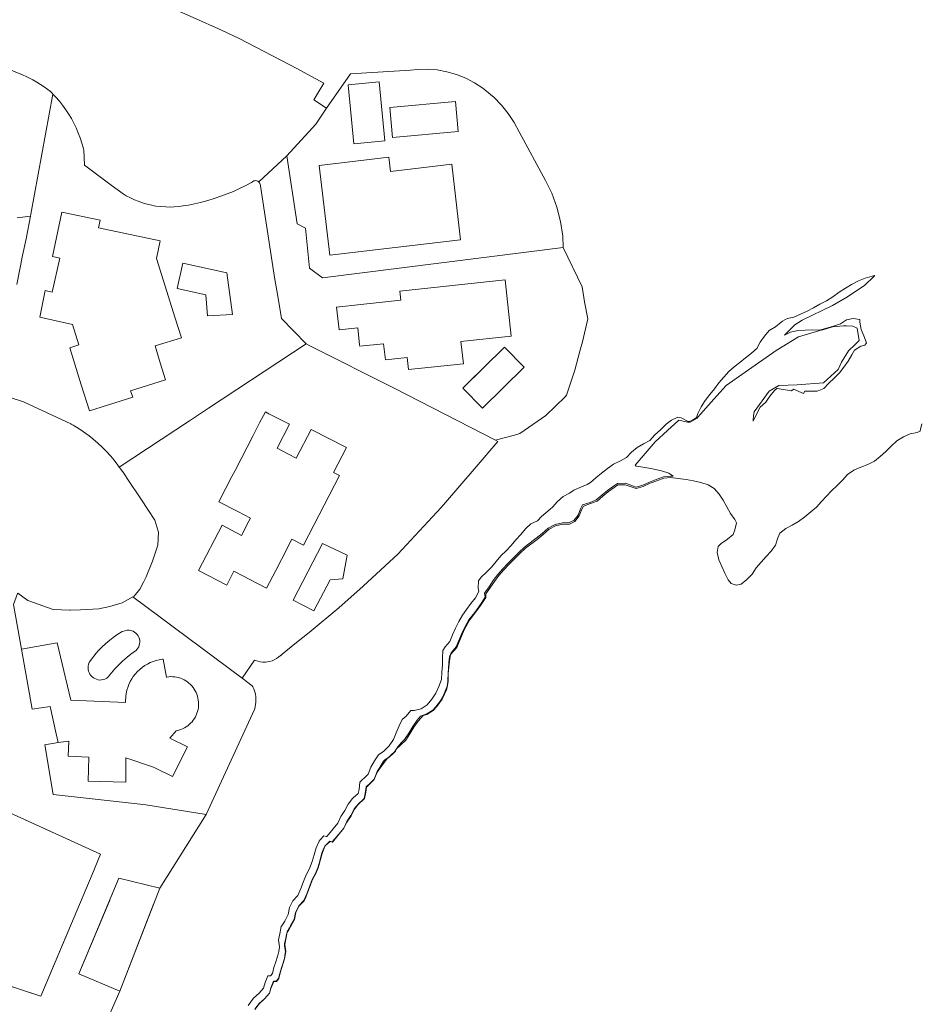
# Model space of a CAD drawing. Units: millimetres. Extents: x 527425 to 530553, y 4375380 to 4378504.
# Drawn here: x 528969 to 529095, y 4376063 to 4376200 of the extents above; entities that cross this region are included whole.
import ezdxf

# ---------------------------------------------------------------- set-up
doc = ezdxf.new("R2010")
doc.units = ezdxf.units.MM
doc.linetypes.add('DGN Style 2', pattern=[29.06096, 17.436576, -11.624384])
for name, color, linetype, lineweight in [('Nivel 1', 7, 'Continuous', 0), ('Nivel 11', 7, 'Continuous', 0), ('Nivel 16', 7, 'Continuous', 0), ('Nivel 20', 7, 'Continuous', 0), ('Nivel 22', 7, 'Continuous', 0), ('Nivel 29', 7, 'Continuous', 0), ('Nivel 38', 7, 'Continuous', 0), ('Nivel 46', 7, 'Continuous', 0), ('Nivel 47', 7, 'Continuous', 0), ('Nivel 6', 7, 'Continuous', 0), ('Nivel 9', 7, 'Continuous', 0)]:
    doc.layers.add(name, color=color, linetype=linetype, lineweight=lineweight)

msp = doc.modelspace()

# ---------------------------------------------------------------- linework, layer by layer
at = {"layer": 'Nivel 1', "color": 7, "linetype": 'Continuous', "lineweight": 0, "flags": 128}
for points in [[(528990.64, 4376201.73), (528992.88, 4376200.79), (528996.82, 4376198.99), (528999.33, 4376197.82)], [(528992.88, 4376200.79), (528996.82, 4376198.99), (528999.33, 4376197.82), (529007.48, 4376193.6), (529008.34, 4376193.12), (529011.18, 4376191.58), (529009.78, 4376189.25), (529011.56, 4376188.07), (529014.89, 4376192.9), (529023.29, 4376193.4), (529024.28, 4376193.5), (529025.67, 4376193.53), (529027.05, 4376193.42), (529028.42, 4376193.17), (529029.76, 4376192.79), (529031.05, 4376192.27), (529032.28, 4376191.63), (529033.45, 4376190.87), (529034.53, 4376189.99), (529035.02, 4376189.56), (529036.07, 4376188.49), (529037.01, 4376187.33), (529037.82, 4376186.08), (529038.51, 4376184.75), (529042.22, 4376177.96), (529043.09, 4376176.17), (529043.81, 4376174.22), (529044.33, 4376172.21), (529044.65, 4376170.16), (529044.68, 4376168.57), (529047.33, 4376163.05), (529047.7, 4376160.94), (529048.13, 4376158.56), (529047.38, 4376155.37), (529047.03, 4376154.06), (529046.34, 4376151.39), (529045.17, 4376147.87), (529044.97, 4376147.67), (529042.26, 4376145.04), (529038.6, 4376142.5), (529037.89, 4376142.31), (529035.54, 4376141.69), (529035.2, 4376141.6), (529035.55, 4376141.42), (529032.49, 4376137.87), (529027.92, 4376132.55), (529027.59, 4376132.17), (529021.55, 4376125.64), (529019.74, 4376123.98), (529016.66, 4376121.17), (529013.29, 4376118.1), (529009.1, 4376114.68), (529007.33, 4376113.25), (529005.33, 4376111.62), (529005.13, 4376111.45), (529005.11, 4376111.43), (529004.82, 4376111.19), (529004.55, 4376111.01), (529004.22, 4376110.83), (529003.93, 4376110.71), (529003.63, 4376110.62), (529003.29, 4376110.55), (529002.99, 4376110.52), (529002.61, 4376110.52), (529002.25, 4376110.56), (529001.92, 4376110.63), (529001.61, 4376110.73), (529001.45, 4376110.8), (528999.75, 4376108.26), (529001.15, 4376107.19), (529001.23, 4376107.05), (529001.35, 4376106.78), (529001.5, 4376106.36), (529001.59, 4376106.01), (529001.65, 4376105.65), (529001.67, 4376105.34), (529001.66, 4376104.91), (529001.62, 4376104.57), (529001.54, 4376104.19), (529001.46, 4376103.9), (528999.55, 4376099.74), (528994.7, 4376089.16), (528988.19, 4376078.87), (528982.59, 4376064.46), (528977.83, 4376053.61)], [(528999.33, 4376197.82), (529007.48, 4376193.6)], [(529007.48, 4376193.6), (529008.34, 4376193.12), (529011.18, 4376191.58), (529009.78, 4376189.25)], [(529014.89, 4376192.9), (529023.29, 4376193.4), (529024.28, 4376193.5), (529025.67, 4376193.53), (529027.05, 4376193.42), (529028.42, 4376193.17), (529029.76, 4376192.79), (529031.05, 4376192.27), (529032.28, 4376191.63), (529033.45, 4376190.87), (529034.53, 4376189.99), (529035.02, 4376189.56), (529036.07, 4376188.49), (529037.01, 4376187.33), (529037.82, 4376186.08), (529038.51, 4376184.75), (529042.22, 4376177.96), (529043.09, 4376176.17), (529043.81, 4376174.22), (529044.33, 4376172.21), (529044.65, 4376170.16), (529044.68, 4376168.57)], [(529011.56, 4376188.07), (529014.89, 4376192.9)], [(529009.78, 4376189.25), (529011.56, 4376188.07)], [(529044.68, 4376168.57), (529047.33, 4376163.05), (529047.7, 4376160.94), (529048.13, 4376158.56), (529047.38, 4376155.37), (529047.03, 4376154.06), (529046.34, 4376151.39), (529045.17, 4376147.87), (529044.97, 4376147.67), (529042.26, 4376145.04), (529038.6, 4376142.5), (529037.89, 4376142.31), (529035.54, 4376141.69)], [(529035.55, 4376141.42), (529032.49, 4376137.87), (529027.92, 4376132.55), (529027.59, 4376132.17), (529021.55, 4376125.64), (529019.74, 4376123.98), (529016.66, 4376121.17), (529013.29, 4376118.1), (529009.1, 4376114.68), (529007.33, 4376113.25), (529005.33, 4376111.62), (529005.13, 4376111.45), (529005.11, 4376111.43), (529004.82, 4376111.19), (529004.55, 4376111.01), (529004.22, 4376110.83), (529003.93, 4376110.71), (529003.63, 4376110.62), (529003.29, 4376110.55), (529002.99, 4376110.52), (529002.61, 4376110.52), (529002.25, 4376110.56), (529001.92, 4376110.63), (529001.61, 4376110.73), (529001.45, 4376110.8)], [(529035.54, 4376141.69), (529035.2, 4376141.6)], [(529035.55, 4376141.42), (529035.2, 4376141.6)], [(529001.45, 4376110.8), (528999.75, 4376108.26)], [(528999.75, 4376108.26), (529001.15, 4376107.19), (529001.23, 4376107.05), (529001.35, 4376106.78), (529001.5, 4376106.36), (529001.59, 4376106.01), (529001.65, 4376105.65), (529001.67, 4376105.34), (529001.66, 4376104.91), (529001.62, 4376104.57), (529001.54, 4376104.19), (529001.46, 4376103.9), (528999.55, 4376099.74), (528994.7, 4376089.16)], [(528994.7, 4376089.16), (528988.19, 4376078.87)], [(528988.19, 4376078.87), (528982.59, 4376064.46)], [(528982.59, 4376064.46), (528977.83, 4376053.61)]]:
    msp.add_lwpolyline(points, dxfattribs=at)
at = {"layer": 'Nivel 11', "color": 1, "linetype": 'Continuous', "lineweight": 0, "flags": 128}
msp.add_lwpolyline([(529018.93, 4376191.76), (529019.73, 4376183.49), (529015.36, 4376183.07), (529014.56, 4376191.34), (529018.93, 4376191.76)], dxfattribs=at)
at = {"layer": 'Nivel 16', "color": 7, "linetype": 'Continuous', "lineweight": 0, "flags": 128}
for points in [[(528990.64, 4376201.73), (528992.88, 4376200.79), (528996.82, 4376198.99), (528999.33, 4376197.82)], [(528999.33, 4376197.82), (529007.48, 4376193.6)], [(529007.48, 4376193.6), (529008.34, 4376193.12), (529011.18, 4376191.58), (529009.78, 4376189.25)], [(529009.78, 4376189.25), (529011.56, 4376188.07)]]:
    msp.add_lwpolyline(points, dxfattribs=at)
at = {"layer": 'Nivel 20', "color": 5, "linetype": 'Continuous', "lineweight": 0, "flags": 128}
for points in [[(529029.62, 4376188.99), (529020.43, 4376188.17), (529020.8, 4376183.97), (529029.99, 4376184.79), (529029.62, 4376188.99)], [(528997.6, 4376165.03), (528991.43, 4376166.39), (528990.64, 4376162.82), (528994.64, 4376161.94), (528994.86, 4376159.01), (528998.36, 4376159.18), (528997.6, 4376165.03)], [(529010.97, 4376127.1), (529006.88, 4376119.2), (529009.77, 4376117.71), (529012.08, 4376122.02), (529013.81, 4376122.16), (529014.44, 4376125.48), (529010.97, 4376127.1)], [(528980.91, 4376108.36), (528980.89, 4376108.34), (528980.76, 4376108.26), (528980.49, 4376108.13), (528980.27, 4376108.06), (528980.04, 4376108.02), (528979.8, 4376108.01), (528979.58, 4376108.04), (528979.31, 4376108.11), (528979.09, 4376108.2), (528978.91, 4376108.31), (528978.71, 4376108.47), (528978.53, 4376108.66), (528978.41, 4376108.83), (528978.3, 4376109.04), (528978.22, 4376109.26), (528978.17, 4376109.49), (528978.15, 4376109.73), (528978.17, 4376109.95), (528978.23, 4376110.23), (528978.31, 4376110.44), (528978.43, 4376110.66), (528978.46, 4376110.71), (528978.49, 4376110.75), (528979.28, 4376111.75), (528979.62, 4376112.13), (528980.1, 4376112.62), (528980.66, 4376113.14), (528981.2, 4376113.6), (528981.67, 4376113.96), (528982.32, 4376114.41), (528982.95, 4376114.81), (528982.98, 4376114.82), (528983.62, 4376115), (528983.77, 4376115.01), (528983.93, 4376114.99), (528984.28, 4376114.91), (528984.47, 4376114.83), (528984.67, 4376114.71), (528984.86, 4376114.56), (528985.01, 4376114.4), (528985.16, 4376114.19), (528985.25, 4376114.01), (528985.34, 4376113.76), (528985.38, 4376113.55), (528985.39, 4376113.33), (528985.37, 4376113.1), (528985.32, 4376112.87), (528985.24, 4376112.66), (528985.13, 4376112.46), (528984.99, 4376112.27), (528984.87, 4376112.14), (528984.81, 4376112.1), (528984.16, 4376111.63), (528983.62, 4376111.2), (528982.97, 4376110.64), (528982.45, 4376110.14), (528981.9, 4376109.56), (528981.43, 4376109.02), (528980.99, 4376108.46), (528980.91, 4376108.36)]]:
    msp.add_lwpolyline(points, dxfattribs=at)
at = {"layer": 'Nivel 22', "color": 1, "linetype": 'Continuous', "lineweight": 0, "ltscale": 5, "flags": 128}
for points in [[(528965.46, 4376193.96), (528965.73, 4376193.89), (528966.58, 4376193.64), (528967.36, 4376193.38), (528968.05, 4376193.12), (528968.87, 4376192.77), (528969.68, 4376192.39), (528970.4, 4376192.02), (528970.98, 4376191.69), (528971.99, 4376191.05), (528972.51, 4376190.7), (528972.75, 4376190.52), (528972.82, 4376190.48), (528973.16, 4376190.13), (528973.24, 4376190.05)], [(528973.24, 4376190.05), (528970.14, 4376173.24), (528970.08, 4376172.93)], [(528973.24, 4376190.05), (528973.59, 4376189.68), (528974.13, 4376189.05), (528974.59, 4376188.47), (528975.04, 4376187.85), (528975.43, 4376187.26), (528975.81, 4376186.62), (528976.17, 4376185.95), (528976.48, 4376185.31), (528976.83, 4376184.49), (528977.04, 4376183.94), (528977.34, 4376183.01), (528977.47, 4376182.56), (528977.52, 4376182.33), (528977.55, 4376182.25), (528977.66, 4376180.07)], [(529044.68, 4376168.57), (529011, 4376164.32), (529009.18, 4376165.67), (529008.6, 4376171.26), (529007.46, 4376171.87), (529006.01, 4376181.39)], [(528981.4, 4376177.31), (528983.08, 4376176.07), (528983.5, 4376175.82), (528984.09, 4376175.5), (528984.67, 4376175.23), (528985.16, 4376175.03), (528985.93, 4376174.77), (528986.44, 4376174.62), (528987.1, 4376174.47), (528987.42, 4376174.41), (528987.66, 4376174.37), (528988.32, 4376174.29), (528989.06, 4376174.24), (528989.67, 4376174.23), (528990.23, 4376174.25), (528990.9, 4376174.31), (528991.41, 4376174.38), (528991.46, 4376174.39), (528992.21, 4376174.51), (528993.04, 4376174.67), (528993.91, 4376174.87), (528994.92, 4376175.14), (528995.82, 4376175.41), (528996.76, 4376175.73), (528997.64, 4376176.06), (528998.51, 4376176.42), (528999.37, 4376176.81), (529000.26, 4376177.25), (529001.04, 4376177.67), (529001.16, 4376177.74), (529001.25, 4376177.81), (529001.37, 4376177.88), (529001.51, 4376177.92), (529001.65, 4376177.93), (529001.78, 4376177.91), (529001.94, 4376177.84), (529002.04, 4376177.77), (529002.06, 4376177.75)], [(529002.06, 4376177.75), (529002.15, 4376177.64), (529002.23, 4376177.5), (529002.24, 4376177.47)], [(529008.72, 4376155.06), (529005.24, 4376158.61), (529004.66, 4376162.01), (529004.31, 4376164.09), (529002.24, 4376177.47)], [(528970.08, 4376172.93), (528968.23, 4376172.7)], [(528970.08, 4376172.93), (528969.46, 4376169.79)], [(528969.46, 4376169.79), (528968.99, 4376167.43), (528968.19, 4376163.39)], [(529035.2, 4376141.6), (529021.04, 4376148.88), (529009.29, 4376154.77), (529008.72, 4376155.06)], [(529035.55, 4376141.42), (529032.49, 4376137.87), (529027.92, 4376132.55), (529027.59, 4376132.17), (529021.55, 4376125.64), (529019.74, 4376123.98), (529016.66, 4376121.17), (529013.29, 4376118.1), (529009.1, 4376114.68), (529007.33, 4376113.25), (529005.33, 4376111.62), (529005.13, 4376111.45), (529005.11, 4376111.43), (529004.82, 4376111.19), (529004.55, 4376111.01), (529004.22, 4376110.83), (529003.93, 4376110.71), (529003.63, 4376110.62), (529003.29, 4376110.55), (529002.99, 4376110.52), (529002.61, 4376110.52), (529002.25, 4376110.56), (529001.92, 4376110.63), (529001.61, 4376110.73), (529001.45, 4376110.8)], [(528968.85, 4376112.33), (528967.73, 4376118.59), (528968.29, 4376120.12), (528968.3, 4376120.15)], [(528968.3, 4376120.15), (528969.71, 4376119.16), (528973.26, 4376117.89), (528975.6, 4376117.8), (528975.68, 4376117.8)], [(528999.75, 4376108.26), (529001.15, 4376107.19), (529001.23, 4376107.05), (529001.35, 4376106.78), (529001.5, 4376106.36), (529001.59, 4376106.01), (529001.65, 4376105.65), (529001.67, 4376105.34), (529001.66, 4376104.91), (529001.62, 4376104.57), (529001.54, 4376104.19), (529001.46, 4376103.9), (528999.55, 4376099.74), (528994.7, 4376089.16)], [(528994.7, 4376089.16), (528986.22, 4376090.54), (528985.04, 4376090.67), (528973.28, 4376091.97), (528972.09, 4376098.93), (528973.97, 4376099.24)]]:
    msp.add_lwpolyline(points, dxfattribs=at)
at = {"layer": 'Nivel 22', "color": 7, "linetype": 'Continuous', "lineweight": 0, "ltscale": 5, "flags": 128}
for points in [[(529014.89, 4376192.9), (529023.29, 4376193.4), (529024.28, 4376193.5), (529025.67, 4376193.53), (529027.05, 4376193.42), (529028.42, 4376193.17), (529029.76, 4376192.79), (529031.05, 4376192.27), (529032.28, 4376191.63), (529033.45, 4376190.87), (529034.53, 4376189.99), (529035.02, 4376189.56), (529036.07, 4376188.49), (529037.01, 4376187.33), (529037.82, 4376186.08), (529038.51, 4376184.75), (529042.22, 4376177.96), (529043.09, 4376176.17), (529043.81, 4376174.22), (529044.33, 4376172.21), (529044.65, 4376170.16), (529044.68, 4376168.57)], [(529011.56, 4376188.07), (529014.89, 4376192.9)], [(529006.01, 4376181.39), (529010.03, 4376185.85), (529011.56, 4376188.07)], [(529006.01, 4376181.39), (529002.06, 4376177.75)], [(528977.66, 4376180.07), (528981.4, 4376177.31)], [(529044.68, 4376168.57), (529047.33, 4376163.05), (529047.7, 4376160.94), (529048.13, 4376158.56), (529047.38, 4376155.37), (529047.03, 4376154.06), (529046.34, 4376151.39), (529045.17, 4376147.87), (529044.97, 4376147.67), (529042.26, 4376145.04), (529038.6, 4376142.5), (529037.89, 4376142.31), (529035.54, 4376141.69)], [(529035.54, 4376141.69), (529035.2, 4376141.6)], [(528986.8, 4376131.46), (528985.34, 4376133.65)]]:
    msp.add_lwpolyline(points, dxfattribs=at)
at = {"layer": 'Nivel 22', "color": 3, "linetype": 'Continuous', "lineweight": 0, "ltscale": 5, "flags": 128}
for points in [[(529008.72, 4376155.06), (528995.03, 4376146.06), (528992.38, 4376144.31), (528982.52, 4376137.83)], [(528982.52, 4376137.83), (528982.33, 4376138.1), (528981.79, 4376138.79), (528981.32, 4376139.35), (528980.68, 4376140.05), (528980.17, 4376140.57), (528979.5, 4376141.19), (528978.84, 4376141.76), (528978.3, 4376142.19), (528977.85, 4376142.51), (528977.53, 4376142.75), (528976.77, 4376143.26), (528976.05, 4376143.7), (528975.8, 4376143.84), (528975.76, 4376143.87), (528969.12, 4376146.95), (528965.19, 4376148.22)], [(528985.34, 4376133.65), (528983.91, 4376135.78), (528983.1, 4376137.01), (528982.73, 4376137.54), (528982.52, 4376137.83)], [(528986.8, 4376131.46), (528987.22, 4376130.82), (528987.5, 4376130.41), (528987.79, 4376129.47), (528988.03, 4376128.71), (528987.9, 4376126.89), (528987.17, 4376124.63), (528986.27, 4376122.44), (528985.91, 4376121.73)], [(528984.43, 4376119.66), (528982.94, 4376118.83), (528981.19, 4376118.28), (528979.67, 4376117.98), (528977.11, 4376117.85), (528975.68, 4376117.8)], [(528999.75, 4376108.26), (528984.43, 4376119.66)]]:
    msp.add_lwpolyline(points, dxfattribs=at)
at = {"layer": 'Nivel 22', "color": 1, "linetype": 'Continuous', "lineweight": 13, "ltscale": 5, "flags": 128}
msp.add_lwpolyline([(529035.55, 4376141.42), (529035.2, 4376141.6)], dxfattribs=at)
at = {"layer": 'Nivel 29', "color": 7, "linetype": 'Continuous', "lineweight": 0, "flags": 128}
msp.add_lwpolyline([(528985.91, 4376121.73), (528985.41, 4376120.75), (528984.61, 4376119.76), (528984.43, 4376119.66)], dxfattribs=at)
at = {"layer": 'Nivel 38', "color": 5, "linetype": 'Continuous', "flags": 128}
for points in [[(529094.91, 4376143.89), (529094.68, 4376142.9), (529094.68, 4376142.87), (529094.27, 4376142.67), (529093.27, 4376142.46), (529092.34, 4376142.04), (529091.44, 4376141.51), (529090.65, 4376140.77), (529089.87, 4376139.99), (529089.11, 4376139.32), (529088.29, 4376138.67), (529087.35, 4376138.16), (529086.39, 4376137.81), (529085.38, 4376137.41), (529084.5, 4376136.77), (529083.81, 4376136.01), (529083.08, 4376135.26), (529082.29, 4376134.51), (529080.89, 4376133), (529080.17, 4376132.2), (529079.36, 4376131.55), (529078.53, 4376130.84), (529077.67, 4376130.18), (529076.77, 4376129.71), (529075.86, 4376129.22), (529075.05, 4376128.58), (529074.76, 4376127.9), (529074.43, 4376126.9), (529073.83, 4376126.06), (529073.14, 4376125.29), (529072.43, 4376124.53), (529071.74, 4376123.7), (529071.15, 4376122.83), (529070.42, 4376122.06), (529069.61, 4376121.41), (529068.9, 4376121.29), (529068.23, 4376121.54), (529067.78, 4376122.05), (529067.34, 4376122.98), (529066.49, 4376124.82), (529066.25, 4376125.86), (529066.4, 4376126.69), (529066.84, 4376127.12), (529067.72, 4376127.74), (529068.5, 4376128.39), (529068.73, 4376129.02), (529068.98, 4376130), (529068.72, 4376130.5), (529068.14, 4376131.32), (529067.12, 4376133.18), (529066.52, 4376134.04), (529065.86, 4376134.8)], [(529060.03, 4376136.33), (529059.79, 4376136.36), (529058.78, 4376136.25), (529057.8, 4376135.88), (529056.87, 4376135.55), (529055.91, 4376135.1), (529054.93, 4376134.82), (529054.36, 4376135.02), (529053.38, 4376135.35), (529052.37, 4376135.34), (529051.85, 4376134.98), (529051.02, 4376134.39), (529050.23, 4376133.75), (529049.44, 4376133.06)], [(529065.86, 4376134.8), (529064.98, 4376135.34), (529063.99, 4376135.67), (529062.95, 4376135.9), (529061.9, 4376136.08), (529061.19, 4376136.17), (529060.88, 4376136.22), (529060.03, 4376136.33)], [(529049.44, 4376133.06), (529048.52, 4376132.7), (529047.53, 4376132.36), (529047.32, 4376131.91), (529046.95, 4376130.98), (529046.32, 4376130.19), (529045.57, 4376129.85), (529044.65, 4376129.82), (529043.64, 4376129.58), (529042.72, 4376129.13), (529041.87, 4376128.37), (529041.05, 4376127.7), (529039.4, 4376126.46), (529038.63, 4376125.73), (529037.82, 4376124.91), (529037.08, 4376124.2), (529036.37, 4376123.45), (529035.7, 4376122.65), (529035.08, 4376121.81), (529033.86, 4376120.08), (529033.85, 4376119.57), (529033.03, 4376118.31), (529031.58, 4376116.38), (529030.83, 4376115.05), (529029.78, 4376112.55), (529028.93, 4376111.59), (529028.82, 4376110.97), (529028.7, 4376109.87), (529028.6, 4376108.87), (529028.59, 4376107.81), (529028.51, 4376107.24), (529028.33, 4376106.58), (529028.05, 4376106.02), (529027.75, 4376105.35), (529027.02, 4376104.32), (529026.49, 4376103.73), (529025.58, 4376103.16), (529025.09, 4376103.03), (529024.39, 4376102.27), (529023.79, 4376101.39), (529023.23, 4376100.47), (529022.64, 4376099.58), (529021.88, 4376098.85), (529021.41, 4376098.42), (529021.19, 4376098.04), (529020.87, 4376097.72), (529020.27, 4376097.18), (529020.06, 4376097.02), (529019.11, 4376095.77), (529018.64, 4376095.13), (529018.21, 4376094.06), (529017.15, 4376093.03), (529017.07, 4376092.3), (529016.86, 4376091.43), (529016.82, 4376091.36), (529015.94, 4376090.53), (529015.45, 4376089.92), (529015, 4376089), (529014.41, 4376088.12), (529013.98, 4376087.25), (529012.37, 4376085.31), (529012.04, 4376085.42), (529011.42, 4376084.82), (529011.2, 4376084.48), (529010.93, 4376083.72), (529010.38, 4376081.73), (529010.04, 4376080.93), (529009.6, 4376080.1), (529008.94, 4376078.37), (529008.56, 4376077.39), (529008.41, 4376077.09), (529007.69, 4376076.36), (529007.25, 4376075.46), (529007.07, 4376074.5), (529006.2, 4376072.92), (529006.05, 4376072.72), (529005.7, 4376070.96), (529005.83, 4376070), (529005.68, 4376068.98), (529005.06, 4376067.03), (529004.86, 4376066.24), (529004.53, 4376065.81), (529004.15, 4376065.81), (529003.75, 4376064.84), (529003.58, 4376064.15), (529002.87, 4376063.35), (529002.12, 4376062.69), (529001.53, 4376061.88)]]:
    msp.add_lwpolyline(points, dxfattribs=at)
at = {"layer": 'Nivel 46', "color": 1, "linetype": 'Continuous', "flags": 128}
for points in [[(529030.31, 4376169.63), (529012, 4376167.47), (529010.52, 4376180.05), (529020.26, 4376181.2), (529020.49, 4376179.21), (529029.09, 4376180.22)], [(528971.38, 4376158.81), (528972.16, 4376162.53), (528973.13, 4376162.31), (528974.19, 4376167.08), (528973.16, 4376167.31), (528974.46, 4376173.52), (528979.85, 4376172.39), (528979.63, 4376171.32), (528988.27, 4376169.51), (528987.75, 4376167.04), (528990.37, 4376158.68), (528991.23, 4376155.94), (528987.53, 4376154.78), (528988.27, 4376152.42), (528989.01, 4376150.05), (528984.11, 4376148.51), (528984.4, 4376147.6), (528978.35, 4376145.7), (528977.2, 4376149.36), (528975.58, 4376154.52), (528976.88, 4376154.93), (528975.99, 4376157.77)], [(529016.35, 4376160.58), (529021.94, 4376161.17), (529021.8, 4376162.45), (529036.56, 4376164.03), (529037.4, 4376156.16), (529030.38, 4376155.41), (529030.71, 4376152.29), (529023.04, 4376151.47), (529022.86, 4376153.15), (529019.79, 4376152.82), (529019.55, 4376155.1), (529016.21, 4376154.74), (529016.19, 4376154.96), (529015.93, 4376157.33), (529013.3, 4376157.05), (529012.96, 4376160.21)], [(528999.12, 4376131.59), (528996.46, 4376132.97), (528997.4, 4376134.78), (528998.28, 4376136.48), (528998.74, 4376137.36), (529001.26, 4376142.23), (529002.18, 4376144), (529002.99, 4376145.57), (529003.49, 4376145.3), (529006.38, 4376143.81), (529004.65, 4376140.47), (529006.23, 4376139.65), (529007.32, 4376139.09), (529009.4, 4376143.1), (529014.34, 4376140.54), (529012.54, 4376137.07), (529013.37, 4376136.64), (529011.23, 4376132.51), (529008.31, 4376126.88), (529006.71, 4376127.71), (529005.23, 4376124.87), (529004.44, 4376123.36), (529003.15, 4376120.86), (528998.59, 4376123.23), (528997.58, 4376121.29), (528993.64, 4376123.34), (528996.92, 4376129.67), (528999.64, 4376128.26), (529000.66, 4376130.23), (529000.9, 4376130.68)], [(528968.85, 4376112.33), (528973.81, 4376113.23), (528974.28, 4376111.26), (528975.73, 4376105.2), (528983.41, 4376104.88), (528983.4, 4376104.91), (528983.4, 4376105.01), (528983.44, 4376105.72), (528983.5, 4376106.13), (528983.6, 4376106.59), (528983.71, 4376106.95), (528983.87, 4376107.37), (528984.06, 4376107.78), (528984.27, 4376108.16), (528984.49, 4376108.49), (528984.77, 4376108.85), (528985.09, 4376109.21), (528985.38, 4376109.48), (528985.77, 4376109.8), (528986.1, 4376110.03), (528986.47, 4376110.25), (528986.87, 4376110.45), (528987.26, 4376110.61), (528987.69, 4376110.75), (528988.1, 4376110.85), (528988.56, 4376110.93), (528988.69, 4376110.95), (528989.12, 4376108.42), (528989.18, 4376108.43), (528989.46, 4376108.46), (528989.73, 4376108.48), (528990.01, 4376108.47), (528990.29, 4376108.45), (528990.56, 4376108.41), (528990.83, 4376108.34), (528991.09, 4376108.26), (528991.35, 4376108.16), (528991.6, 4376108.04), (528991.84, 4376107.9), (528992.07, 4376107.75), (528992.28, 4376107.58), (528992.49, 4376107.39), (528992.68, 4376107.19), (528992.85, 4376106.98), (528993.01, 4376106.75), (528993.15, 4376106.51), (528993.28, 4376106.27), (528993.39, 4376106.01), (528993.48, 4376105.75), (528993.54, 4376105.48), (528993.59, 4376105.21), (528993.62, 4376104.94), (528993.63, 4376104.66), (528993.63, 4376104.44), (528993.6, 4376104.16), (528993.56, 4376103.89), (528993.49, 4376103.62), (528993.4, 4376103.36), (528993.3, 4376103.1), (528993.18, 4376102.85), (528993.04, 4376102.62), (528992.88, 4376102.39), (528992.71, 4376102.17), (528992.52, 4376101.97), (528992.32, 4376101.78), (528992.11, 4376101.61), (528991.88, 4376101.45), (528991.64, 4376101.31), (528991.39, 4376101.19), (528991.14, 4376101.08), (528990.88, 4376100.99), (528990.61, 4376100.93), (528990.5, 4376100.91), (528989.61, 4376099.85), (528992.06, 4376098.65), (528990, 4376094.52), (528987.6, 4376095.66), (528987.18, 4376095.86), (528983.43, 4376097.11), (528983.46, 4376093.73), (528978.16, 4376093.87), (528978.24, 4376097.21), (528975.38, 4376097.34), (528975.47, 4376099.47), (528973.97, 4376099.24), (528973.69, 4376100.46), (528972.83, 4376104.32), (528970.34, 4376103.94)]]:
    msp.add_lwpolyline(points, close=True, dxfattribs=at)
at = {"layer": 'Nivel 46', "color": 1, "linetype": 'DGN Style 2', "flags": 128}
for points in [[(529039.24, 4376151.81), (529033.37, 4376146.08), (529030.62, 4376148.89), (529036.49, 4376154.62)], [(528956.76, 4376067.35), (528956.08, 4376067.56), (528956.51, 4376069.31), (528958.81, 4376078.55), (528958.88, 4376078.81), (528958.88, 4376087.23), (528961.33, 4376092.05), (528979.91, 4376083.62), (528978.71, 4376080.79), (528971.52, 4376063.75), (528964.05, 4376066.17), (528965.6, 4376070.05), (528963.66, 4376071.01), (528965.27, 4376074.63), (528963.13, 4376075.25), (528963.16, 4376070.64), (528961.5, 4376065.97)], [(528982.59, 4376064.46), (528976.84, 4376066.89), (528982.48, 4376080.28), (528988.19, 4376078.87)]]:
    msp.add_lwpolyline(points, close=True, dxfattribs=at)
at = {"layer": 'Nivel 47', "color": 7, "linetype": 'Continuous', "lineweight": 0, "flags": 128}
msp.add_lwpolyline([(529018.93, 4376191.76), (529019.73, 4376183.49), (529015.36, 4376183.07), (529014.56, 4376191.34)], close=True, dxfattribs=at)
at = {"layer": 'Nivel 47', "color": 170, "linetype": 'Continuous', "lineweight": 0, "flags": 128}
for points in [[(529029.62, 4376188.99), (529029.99, 4376184.79), (529020.8, 4376183.97), (529020.43, 4376188.17)], [(528997.6, 4376165.03), (528998.36, 4376159.18), (528994.86, 4376159.01), (528994.64, 4376161.94), (528990.64, 4376162.82), (528991.43, 4376166.39)], [(529010.97, 4376127.1), (529014.44, 4376125.48), (529013.81, 4376122.16), (529012.08, 4376122.02), (529009.77, 4376117.71), (529006.88, 4376119.2)], [(528980.91, 4376108.36), (528980.89, 4376108.34), (528980.76, 4376108.26), (528980.49, 4376108.13), (528980.27, 4376108.06), (528980.04, 4376108.02), (528979.8, 4376108.01), (528979.58, 4376108.04), (528979.31, 4376108.11), (528979.09, 4376108.2), (528978.91, 4376108.31), (528978.71, 4376108.47), (528978.53, 4376108.66), (528978.41, 4376108.83), (528978.3, 4376109.04), (528978.22, 4376109.26), (528978.17, 4376109.49), (528978.15, 4376109.73), (528978.17, 4376109.95), (528978.23, 4376110.23), (528978.31, 4376110.44), (528978.43, 4376110.66), (528978.46, 4376110.71), (528978.49, 4376110.75), (528979.28, 4376111.75), (528979.62, 4376112.13), (528980.1, 4376112.62), (528980.66, 4376113.14), (528981.2, 4376113.6), (528981.67, 4376113.96), (528982.32, 4376114.41), (528982.95, 4376114.81), (528982.98, 4376114.82), (528983.62, 4376115), (528983.77, 4376115.01), (528983.93, 4376114.99), (528984.28, 4376114.91), (528984.47, 4376114.83), (528984.67, 4376114.71), (528984.86, 4376114.56), (528985.01, 4376114.4), (528985.16, 4376114.19), (528985.25, 4376114.01), (528985.34, 4376113.76), (528985.38, 4376113.55), (528985.39, 4376113.33), (528985.37, 4376113.1), (528985.32, 4376112.87), (528985.24, 4376112.66), (528985.13, 4376112.46), (528984.99, 4376112.27), (528984.87, 4376112.14), (528984.81, 4376112.1), (528984.16, 4376111.63), (528983.62, 4376111.2), (528982.97, 4376110.64), (528982.45, 4376110.14), (528981.9, 4376109.56), (528981.43, 4376109.02), (528980.99, 4376108.46)]]:
    msp.add_lwpolyline(points, close=True, dxfattribs=at)
at = {"layer": 'Nivel 6', "linetype": 'Continuous', "ltscale": 5, "flags": 128}
for points in [[(529048.03, 4376135.38), (529048.51, 4376135.68), (529049.28, 4376136.32), (529050.05, 4376136.99), (529050.89, 4376137.63), (529051.75, 4376138.23), (529052.7, 4376138.68), (529053.54, 4376139.17), (529054.28, 4376139.9), (529055.05, 4376140.57), (529055.93, 4376141.08), (529056.83, 4376141.56), (529057.52, 4376142.32), (529058.31, 4376143.02), (529059.04, 4376143.75), (529059.12, 4376143.81), (529059.86, 4376144.39), (529060.77, 4376144.83), (529061.24, 4376144.71), (529061.3, 4376144.69), (529062.19, 4376144.2), (529062.68, 4376144.3), (529063.38, 4376144.78), (529063.56, 4376145.31), (529064.01, 4376146.24), (529064.58, 4376147.14), (529065.21, 4376147.98), (529065.87, 4376148.79), (529066.48, 4376149.63), (529067.19, 4376150.43), (529067.87, 4376151.21), (529068.64, 4376151.86), (529069.43, 4376152.48), (529070.25, 4376153.12), (529071.06, 4376153.78), (529071.84, 4376154.46), (529071.91, 4376154.6), (529072.27, 4376155.3), (529072.87, 4376156.16), (529073.55, 4376156.95), (529074.41, 4376157.48), (529075.2, 4376158.1), (529075.41, 4376158.23), (529076.05, 4376158.63), (529076.98, 4376158.82), (529077.94, 4376159.22), (529078.86, 4376159.63), (529079.75, 4376160.1), (529080.66, 4376160.62), (529081.57, 4376161.09), (529082.48, 4376161.64), (529083.36, 4376162.29), (529084.23, 4376162.87), (529084.45, 4376163.01), (529085.09, 4376163.39), (529086.05, 4376163.9), (529086.99, 4376164.27), (529087.95, 4376164.57), (529088.36, 4376164.66)], [(529088.36, 4376164.66), (529088.18, 4376164.49), (529086.93, 4376163.3), (529084.49, 4376161.64), (529082.42, 4376160.46), (529078.15, 4376158.4), (529077.15, 4376157.76), (529075.68, 4376156.31)], [(529071.8, 4376145.31), (529071.39, 4376144.42), (529071.32, 4376144.27), (529071.32, 4376144.39), (529071.37, 4376145.03), (529071.42, 4376145.58), (529073.52, 4376148.44), (529074.88, 4376149.26), (529077.44, 4376149.32), (529081.15, 4376149.63), (529083.19, 4376151.49), (529083.67, 4376152.5), (529084.64, 4376154.09), (529085.56, 4376154.96), (529086.15, 4376155.56), (529085.88, 4376157.28), (529085.27, 4376157.56), (529084.35, 4376157.59), (529083.95, 4376157.6), (529082.43, 4376157.47), (529081.06, 4376157.05), (529080.65, 4376156.93), (529077.65, 4376156.07), (529074.52, 4376154.15), (529070.19, 4376151.12), (529067.51, 4376149.24), (529065.8, 4376147.32), (529063.56, 4376144.81), (529063.46, 4376144.69), (529062.5, 4376144.1), (529062.1, 4376144.11), (529060.87, 4376144.41), (529059.31, 4376142.96), (529057.58, 4376141.35), (529054.78, 4376138.11), (529054.9, 4376137.97), (529055.31, 4376137.91), (529056.98, 4376137.61), (529058.45, 4376137.31), (529059.51, 4376136.97), (529059.95, 4376136.65), (529059.97, 4376136.64), (529060.03, 4376136.6), (529060.08, 4376136.56), (529060.05, 4376136.53), (529059.92, 4376136.55), (529059.79, 4376136.56), (529058.73, 4376136.44), (529057.73, 4376136.06), (529056.79, 4376135.73), (529055.83, 4376135.28), (529054.93, 4376135.02), (529054.42, 4376135.2), (529053.41, 4376135.55), (529052.3, 4376135.53), (529051.73, 4376135.14), (529050.89, 4376134.54), (529050.1, 4376133.9), (529049.33, 4376133.23)], [(529075.68, 4376156.31), (529076.55, 4376156.73), (529077.55, 4376156.95), (529078.57, 4376156.97), (529079.57, 4376157.03), (529080.6, 4376157.01), (529081.57, 4376157.26), (529082.56, 4376157.54), (529083.51, 4376157.86), (529084.36, 4376158.42), (529085.29, 4376158.63), (529086.23, 4376158.48), (529086.26, 4376158.09), (529086.41, 4376157.1), (529086.81, 4376156.18), (529087.18, 4376155.22), (529087.07, 4376155.07), (529086.94, 4376154.9), (529086.36, 4376154.73), (529085.5, 4376154.19), (529085.12, 4376153.52), (529084.59, 4376152.67), (529084, 4376151.82), (529083.37, 4376151.03), (529082.64, 4376150.27), (529081.91, 4376149.57), (529081.2, 4376148.83), (529080.28, 4376148.43), (529079.44, 4376148.44), (529078.55, 4376148.45), (529078.34, 4376148.13), (529076.95, 4376148.75), (529076.69, 4376148.48), (529074.94, 4376148.8), (529074.66, 4376148.85), (529074.3, 4376148.55), (529073.64, 4376147.77), (529073.07, 4376146.92), (529072.3, 4376146.22), (529071.8, 4376145.31)], [(529002.74, 4376064.87), (529002.95, 4376065.64), (529003.34, 4376066.58), (529003.7, 4376066.58), (529003.97, 4376066.92), (529004.16, 4376067.74), (529004.51, 4376068.68), (529004.79, 4376069.64), (529004.86, 4376070.01), (529004.98, 4376070.65), (529004.82, 4376071.62), (529005.02, 4376072.48), (529005.21, 4376073.48), (529005.36, 4376073.72), (529005.69, 4376074.26), (529006.17, 4376075.18), (529006.38, 4376076.16), (529006.81, 4376077.09), (529007.52, 4376077.84), (529007.96, 4376078.8), (529008.31, 4376079.8), (529008.69, 4376080.73), (529009.16, 4376081.62), (529009.53, 4376082.59), (529009.84, 4376083.55), (529010.08, 4376084.53), (529010.5, 4376085.46), (529010.67, 4376085.64), (529011.19, 4376086.19), (529011.5, 4376086.12), (529011.57, 4376086.1), (529011.84, 4376086.38), (529012.49, 4376087.16), (529013.11, 4376087.96), (529013.53, 4376088.89), (529014.12, 4376089.73), (529014.56, 4376090.64), (529015.19, 4376091.43), (529015.3, 4376091.52), (529015.96, 4376092.1), (529016.14, 4376092.7), (529016.21, 4376093.71), (529016.56, 4376094.05), (529016.86, 4376094.33), (529017.39, 4376094.84), (529017.76, 4376095.79), (529018.26, 4376096.68), (529018.83, 4376097.53), (529019.59, 4376098.07), (529020.34, 4376098.8), (529020.91, 4376099.66), (529021.29, 4376100.63), (529021.71, 4376101.58), (529022.13, 4376102.5), (529022.71, 4376102.95), (529023.35, 4376103.75), (529023.8, 4376103.72), (529024.8, 4376103.98), (529025.63, 4376104.55), (529026.3, 4376105.32), (529026.87, 4376106.17), (529027.29, 4376107.11), (529027.64, 4376108.06), (529027.72, 4376109.09), (529027.78, 4376110.12), (529027.81, 4376111.12), (529027.84, 4376112.12), (529028.18, 4376112.66), (529028.83, 4376113.42), (529029.21, 4376114.35), (529029.61, 4376115.27), (529030.08, 4376116.19), (529030.57, 4376117.07), (529031.13, 4376117.9), (529031.77, 4376118.7), (529032.4, 4376119.5), (529032.9, 4376120.38), (529032.77, 4376120.88), (529032.84, 4376121.9), (529033.2, 4376122.39), (529033.94, 4376123.09), (529034.66, 4376123.82), (529035.31, 4376124.59), (529035.98, 4376125.38), (529036.71, 4376126.09), (529037.4, 4376126.86), (529038.04, 4376127.63), (529038.75, 4376128.39), (529039.42, 4376129.19), (529040.17, 4376129.87), (529041.09, 4376130.28), (529041.64, 4376130.91), (529042.88, 4376131.93), (529043.22, 4376132.22), (529043.92, 4376133.02), (529044.67, 4376133.7), (529045.57, 4376134.15), (529046.18, 4376134.58), (529047.26, 4376135.07), (529048.03, 4376135.38)], [(529049.33, 4376133.23), (529048.45, 4376132.88), (529047.38, 4376132.52), (529047.13, 4376131.98), (529046.77, 4376131.08), (529046.19, 4376130.35)], [(529046.19, 4376130.35), (529045.52, 4376130.04), (529044.62, 4376130.01), (529043.57, 4376129.76), (529042.6, 4376129.29), (529041.74, 4376128.52), (529040.92, 4376127.85), (529040.07, 4376127.21), (529039.27, 4376126.61), (529038.49, 4376125.87), (529037.67, 4376125.05), (529036.93, 4376124.34), (529036.22, 4376123.58), (529035.54, 4376122.77), (529034.91, 4376121.92), (529034.31, 4376121.07), (529033.68, 4376120.18), (529033.77, 4376119.6), (529033.22, 4376118.71), (529032.33, 4376117.46), (529031.49, 4376116.42), (529030.96, 4376115.48), (529030.44, 4376114.43), (529029.7, 4376112.64), (529028.99, 4376111.82), (529028.8, 4376111.46), (529028.72, 4376110.93), (529028.62, 4376109.7), (529028.57, 4376108.92), (529028.52, 4376108), (529028.49, 4376107.35), (529028.4, 4376107.03), (529027.83, 4376105.67), (529027.52, 4376105.1), (529026.85, 4376104.26), (529026.44, 4376103.78), (529025.62, 4376103.26), (529025.09, 4376103.08), (529024.72, 4376102.95), (529024.23, 4376102.39), (529023.62, 4376101.49), (529023.06, 4376100.57), (529022.48, 4376099.7), (529022.04, 4376099.28), (529021.55, 4376098.67), (529021.36, 4376098.39), (529021.18, 4376098.1), (529021.1, 4376098.02), (529020.59, 4376097.53), (529020.26, 4376097.23), (529019.87, 4376096.93), (529019.65, 4376096.81), (529019.61, 4376096.76), (529019.52, 4376096.64), (529019.01, 4376095.77), (529018.63, 4376095.19), (529018.31, 4376094.37), (529018.19, 4376094.1), (529017.73, 4376093.63), (529017.09, 4376093.04), (529017.05, 4376092.75), (529016.98, 4376092.1), (529016.82, 4376091.43), (529016.71, 4376091.31), (529016.01, 4376090.67), (529015.42, 4376089.97), (529014.97, 4376089.04), (529014.37, 4376088.18), (529013.95, 4376087.25), (529013.53, 4376086.74), (529012.73, 4376085.77), (529012.35, 4376085.35), (529011.99, 4376085.45), (529011.67, 4376085.13), (529011.33, 4376084.74), (529011.22, 4376084.55), (529010.95, 4376083.89), (529010.86, 4376083.64), (529010.6, 4376082.65), (529010.32, 4376081.73), (529009.99, 4376080.92), (529009.53, 4376080.06), (529009.2, 4376079.19), (529008.8, 4376078.08), (529008.38, 4376077.14), (529007.66, 4376076.41), (529007.22, 4376075.46), (529007.01, 4376074.48), (529006.52, 4376073.58), (529006.36, 4376073.31), (529006.02, 4376072.75), (529005.96, 4376072.39), (529005.85, 4376071.87), (529005.68, 4376071.07), (529005.66, 4376070.85), (529005.8, 4376069.96), (529005.76, 4376069.73), (529005.65, 4376069.04), (529005.34, 4376068), (529005.28, 4376067.84)], [(529005.28, 4376067.84), (529004.96, 4376066.78), (529004.8, 4376066.21), (529004.51, 4376065.84), (529004.14, 4376065.84), (529003.76, 4376064.93), (529003.56, 4376064.16), (529002.85, 4376063.37), (529002.12, 4376062.74), (529001.52, 4376061.92)], [(529000.56, 4376062.42), (529001.31, 4376063.48), (529002.11, 4376064.16), (529002.74, 4376064.87)]]:
    msp.add_lwpolyline(points, dxfattribs=at)
at = {"layer": 'Nivel 9', "color": 1, "flags": 128}
for points in [[(529030.31, 4376169.63), (529012, 4376167.47), (529010.52, 4376180.05), (529020.26, 4376181.2), (529020.49, 4376179.21), (529029.09, 4376180.22), (529030.31, 4376169.63)], [(528972.16, 4376162.53), (528973.13, 4376162.31), (528974.19, 4376167.08), (528973.16, 4376167.31), (528974.46, 4376173.52), (528979.85, 4376172.39)], [(528979.85, 4376172.39), (528979.63, 4376171.32), (528988.27, 4376169.51), (528987.75, 4376167.04), (528990.37, 4376158.68), (528991.23, 4376155.94), (528987.53, 4376154.78), (528988.27, 4376152.42), (528989.01, 4376150.05), (528984.11, 4376148.51), (528984.4, 4376147.6), (528978.35, 4376145.7), (528977.2, 4376149.36), (528975.58, 4376154.52), (528976.88, 4376154.93), (528975.99, 4376157.77), (528971.38, 4376158.81)], [(529016.35, 4376160.58), (529021.94, 4376161.17), (529021.8, 4376162.45), (529036.56, 4376164.03), (529037.4, 4376156.16), (529030.38, 4376155.41), (529030.71, 4376152.29), (529023.04, 4376151.47), (529022.86, 4376153.15), (529019.79, 4376152.82), (529019.55, 4376155.1), (529016.21, 4376154.74), (529016.19, 4376154.96), (529015.93, 4376157.33), (529013.3, 4376157.05), (529012.96, 4376160.21), (529016.35, 4376160.58)], [(528971.38, 4376158.81), (528972.16, 4376162.53)], [(529039.24, 4376151.81), (529033.37, 4376146.08), (529030.62, 4376148.89), (529036.49, 4376154.62), (529039.24, 4376151.81)], [(528999.12, 4376131.59), (529000.9, 4376130.68), (529000.66, 4376130.23), (528999.64, 4376128.26), (528996.92, 4376129.67), (528993.64, 4376123.34), (528997.58, 4376121.29), (528998.59, 4376123.23), (529003.15, 4376120.86), (529004.44, 4376123.36), (529005.23, 4376124.87), (529006.71, 4376127.71), (529008.31, 4376126.88), (529011.23, 4376132.51), (529013.37, 4376136.64), (529012.54, 4376137.07), (529014.34, 4376140.54), (529009.4, 4376143.1), (529007.32, 4376139.09), (529006.23, 4376139.65), (529004.65, 4376140.47), (529006.38, 4376143.81), (529003.49, 4376145.3), (529002.99, 4376145.57), (529002.18, 4376144), (529001.26, 4376142.23), (528998.74, 4376137.36), (528998.28, 4376136.48), (528997.4, 4376134.78), (528996.46, 4376132.97), (528999.12, 4376131.59)], [(528968.85, 4376112.33), (528973.81, 4376113.23), (528974.28, 4376111.26)], [(528973.97, 4376099.24), (528973.69, 4376100.46), (528972.83, 4376104.32), (528970.34, 4376103.94), (528968.85, 4376112.33)], [(528974.28, 4376111.26), (528975.73, 4376105.2), (528983.41, 4376104.88), (528983.4, 4376104.91), (528983.4, 4376105.01), (528983.44, 4376105.72), (528983.5, 4376106.13), (528983.6, 4376106.59), (528983.71, 4376106.95), (528983.87, 4376107.37), (528984.06, 4376107.78), (528984.27, 4376108.16), (528984.49, 4376108.49), (528984.77, 4376108.85), (528985.09, 4376109.21), (528985.38, 4376109.48), (528985.77, 4376109.8), (528986.1, 4376110.03), (528986.47, 4376110.25), (528986.87, 4376110.45), (528987.26, 4376110.61), (528987.69, 4376110.75), (528988.1, 4376110.85), (528988.56, 4376110.93), (528988.69, 4376110.95), (528989.12, 4376108.42), (528989.18, 4376108.43), (528989.46, 4376108.46), (528989.73, 4376108.48), (528990.01, 4376108.47), (528990.29, 4376108.45), (528990.56, 4376108.41), (528990.83, 4376108.34), (528991.09, 4376108.26), (528991.35, 4376108.16), (528991.6, 4376108.04), (528991.84, 4376107.9), (528992.07, 4376107.75), (528992.28, 4376107.58), (528992.49, 4376107.39), (528992.68, 4376107.19), (528992.85, 4376106.98), (528993.01, 4376106.75), (528993.15, 4376106.51), (528993.28, 4376106.27), (528993.39, 4376106.01), (528993.48, 4376105.75), (528993.54, 4376105.48), (528993.59, 4376105.21), (528993.62, 4376104.94), (528993.63, 4376104.66), (528993.63, 4376104.44), (528993.6, 4376104.16), (528993.56, 4376103.89), (528993.49, 4376103.62), (528993.4, 4376103.36), (528993.3, 4376103.1), (528993.18, 4376102.85), (528993.04, 4376102.62), (528992.88, 4376102.39), (528992.71, 4376102.17), (528992.52, 4376101.97), (528992.32, 4376101.78), (528992.11, 4376101.61), (528991.88, 4376101.45), (528991.64, 4376101.31), (528991.39, 4376101.19), (528991.14, 4376101.08), (528990.88, 4376100.99), (528990.61, 4376100.93), (528990.5, 4376100.91), (528989.61, 4376099.85), (528992.06, 4376098.65), (528990, 4376094.52), (528987.6, 4376095.66), (528987.18, 4376095.86), (528983.43, 4376097.11), (528983.46, 4376093.73), (528978.16, 4376093.87), (528978.24, 4376097.21), (528975.38, 4376097.34), (528975.47, 4376099.47), (528973.97, 4376099.24)], [(528956.76, 4376067.35), (528956.08, 4376067.56), (528956.51, 4376069.31), (528958.81, 4376078.55), (528958.88, 4376078.81), (528958.88, 4376087.23), (528961.33, 4376092.05), (528979.91, 4376083.62), (528978.71, 4376080.79), (528971.52, 4376063.75), (528964.05, 4376066.17), (528965.6, 4376070.05), (528963.66, 4376071.01), (528965.27, 4376074.63), (528963.13, 4376075.25), (528963.16, 4376070.64), (528961.5, 4376065.97), (528956.76, 4376067.35)], [(528982.59, 4376064.46), (528976.84, 4376066.89), (528982.48, 4376080.28), (528988.19, 4376078.87)], [(528988.19, 4376078.87), (528982.59, 4376064.46)]]:
    msp.add_lwpolyline(points, dxfattribs=at)

doc.saveas('drawing.dxf')
